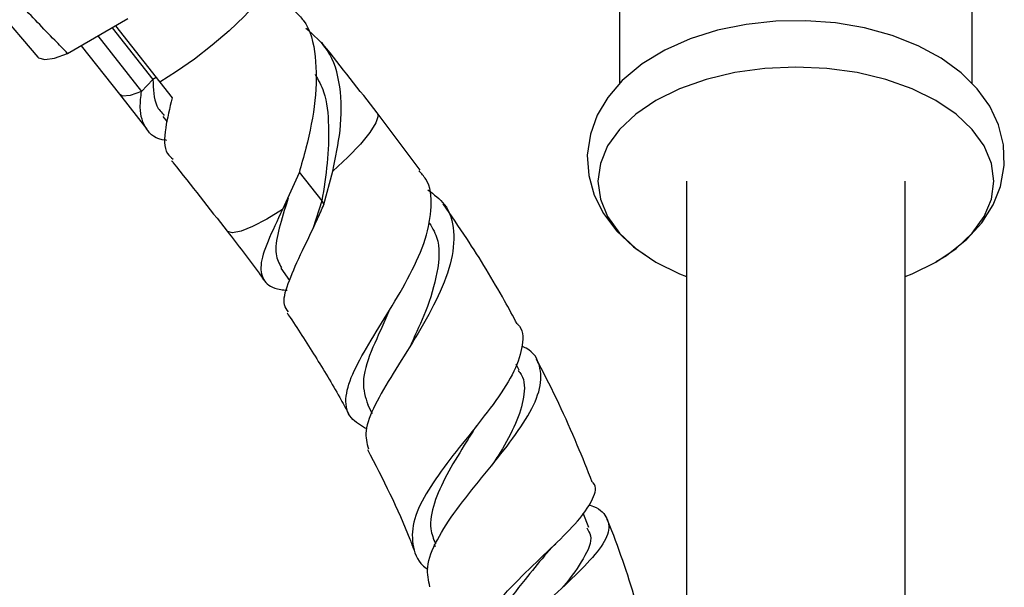
# Model space of a CAD drawing. Units: millimetres. Extents: x 5 to 995, y 5 to 995.
# Drawn here: x 782 to 806, y 191 to 205 of the extents above; entities that cross this region are included whole.
import ezdxf

# ---------------------------------------------------------------- set-up
doc = ezdxf.new("R2010")
doc.units = ezdxf.units.MM

msp = doc.modelspace()

# ---------------------------------------------------------------- linework, layer by layer
at = {"color": 7, "linetype": 'Continuous', "lineweight": 25}
for p, q in [((805.367, 203.662), (805.367, 212.852)), ((778.033, 209.575), (782.55, 204.317)), ((796.751, 206.677), (796.751, 203.665)), ((783.278, 204.406), (784.75, 205.256)), ((784.444, 205.079), (785.525, 203.707)), ((784.017, 204.833), (785.083, 203.48)), ((784.367, 205.035), (785.36, 203.774)), ((783.605, 204.595), (784.54, 203.408)), ((785.525, 203.707), (785.828, 203.322)), ((784.54, 203.408), (785.208, 202.56)), ((791.884, 201.559), (790.834, 202.96)), ((785.601, 202.87), (785.705, 202.739)), ((788.927, 201.488), (788.524, 200.596)), ((789.534, 200.717), (789.752, 201.533)), ((798.392, 201.284), (798.392, 185.186)), ((803.726, 128.597), (803.726, 201.284)), ((789.485, 200.806), (789.275, 200.146)), ((789.485, 200.806), (789.534, 200.717)), ((788.486, 199.161), (788.696, 198.86)), ((804.28, 199.209), (804.36, 199.255)), ((791.101, 198.075), (791.098, 198.07)), ((794.303, 196.674), (794.227, 196.815)), ((790.596, 195.833), (790.714, 195.612)), ((796.003, 192.833), (795.867, 193.182)), ((792.226, 192.428), (792.248, 192.37))]:
    msp.add_line(p, q, dxfattribs=at)
at = {"color": 8, "linetype": 'Continuous', "lineweight": 25}
for p, q in [((785.44, 203.815), (785.36, 203.774)), ((788.932, 201.507), (789.485, 200.806))]:
    msp.add_line(p, q, dxfattribs=at)
at = {"color": 8, "linetype": 'Continuous', "lineweight": 25, "flags": 128}
for points in [[(788.206, 206.296), (788.22, 206.269), (788.208, 206.122), (788.093, 205.904), (787.881, 205.626), (787.585, 205.306), (787.22, 204.959), (786.809, 204.607), (786.373, 204.269), (785.937, 203.963), (785.525, 203.707)], [(785.083, 203.48), (784.806, 203.382), (784.616, 203.367), (784.54, 203.408)], [(790.834, 202.96), (790.858, 202.88), (790.806, 202.709), (790.66, 202.475), (790.426, 202.191), (790.118, 201.871), (789.752, 201.533)], [(788.524, 200.596), (788.138, 200.359), (787.795, 200.179), (787.512, 200.065), (787.304, 200.025), (787.181, 200.058), (787.172, 200.068)]]:
    msp.add_lwpolyline(points, dxfattribs=at)
at = {"color": 7, "linetype": 'Continuous', "lineweight": 25, "flags": 128}
for points in [[(804.481, 199.325), (804.735, 199.472), (805.231, 199.868), (805.598, 200.272), (805.873, 200.706), (806.056, 201.16), (806.148, 201.674), (806.13, 202.178), (806.009, 202.661), (805.794, 203.116), (805.489, 203.541), (805.093, 203.934), (804.608, 204.288), (804.043, 204.595), (803.412, 204.843), (802.735, 205.029), (802.026, 205.15), (801.299, 205.205), (800.568, 205.194), (799.845, 205.116), (799.145, 204.973), (798.48, 204.764), (797.861, 204.489), (797.302, 204.149), (796.818, 203.744), (796.467, 203.334), (796.207, 202.897), (796.041, 202.439), (795.965, 201.926), (796, 201.425), (796.136, 200.946), (796.364, 200.496), (796.683, 200.075), (797.093, 199.688), (797.379, 199.487), (797.379, 199.487)], [(782.55, 204.317), (782.568, 204.301), (782.717, 204.257), (782.957, 204.293), (783.278, 204.406)], [(803.726, 198.957), (803.9, 199.027), (804.477, 199.311), (804.969, 199.644), (805.365, 200.018), (805.656, 200.422), (805.833, 200.848), (805.892, 201.284), (805.833, 201.721), (805.656, 202.147), (805.365, 202.551), (804.969, 202.924), (804.477, 203.257), (803.9, 203.542), (803.253, 203.77), (802.553, 203.938), (801.815, 204.04), (801.059, 204.075), (800.303, 204.04), (799.565, 203.938), (798.865, 203.77), (798.218, 203.542), (797.641, 203.257), (797.149, 202.924), (796.752, 202.551), (796.462, 202.147), (796.285, 201.721), (796.226, 201.284), (796.285, 200.848), (796.462, 200.422), (796.752, 200.018), (797.149, 199.644), (797.641, 199.311), (797.641, 199.311)], [(785.36, 203.774), (785.219, 203.624), (785.083, 203.48)], [(797.641, 199.311), (798.218, 199.027), (798.392, 198.957)]]:
    msp.add_lwpolyline(points, dxfattribs=at)
at = {"color": 7, "linetype": 'Continuous', "lineweight": 25}
for points, knots in [([(783.278, 204.406), (783.174, 204.513), (782.785, 204.91), (782.402, 205.312), (782.123, 205.606)], [0, 0, 0, 0, 0.269129, 1, 1, 1, 1]), ([(788.841, 205.42), (788.907, 205.355), (789.188, 205.082), (789.357, 204.347), (789.359, 203.276), (789.151, 202.276), (788.984, 201.689), (788.927, 201.488)], [0, 0, 0, 0, 0.0805152, 0.3412842, 0.6022297, 0.8633107, 1, 1, 1, 1]), ([(789.752, 201.533), (789.822, 201.868), (789.973, 202.594), (789.967, 203.62), (789.709, 204.487), (789.288, 204.851), (789.095, 205.018)], [0, 0, 0, 0, 0.231953, 0.5023214, 0.7726618, 1, 1, 1, 1]), ([(790.835, 202.959), (790.397, 203.515), (789.945, 204.089), (789.492, 204.663), (789.478, 204.681)], [0, 0, 0, 0, 0.969169, 1, 1, 1, 1]), ([(789.32, 203.898), (789.397, 203.759), (789.599, 203.397), (789.664, 202.641), (789.632, 201.729), (789.534, 201.114), (789.485, 200.806)], [0, 0, 0, 0, 0.170873, 0.447383, 0.723702, 1, 1, 1, 1]), ([(785.36, 203.774), (785.366, 203.538), (785.375, 203.174), (785.566, 202.967), (785.632, 202.895)], [0, 0, 0, 0, 0.6504739, 1, 1, 1, 1]), ([(785.694, 202.284), (785.688, 202.285), (785.42, 202.31), (785.174, 202.538), (785.019, 202.961), (785.067, 203.346), (785.083, 203.48)], [0, 0, 0, 0, 0.0099065, 0.4006919, 0.7912415, 1, 1, 1, 1]), ([(785.828, 203.322), (785.768, 203.068), (785.638, 202.52), (785.624, 202.023), (785.802, 201.866), (785.851, 201.822)], [0, 0, 0, 0, 0.382672, 0.827455, 1, 1, 1, 1]), ([(785.813, 201.792), (785.827, 201.774), (786.28, 201.2), (786.733, 200.625), (787.172, 200.068)], [0, 0, 0, 0, 0.031454, 1, 1, 1, 1]), ([(790.582, 195.236), (790.44, 195.319), (790.128, 195.503), (790.028, 195.946), (790.198, 196.55), (790.61, 197.29), (791.14, 198.128), (791.658, 199.013), (792.048, 199.887), (792.19, 200.681), (792.13, 201.246), (791.915, 201.473), (791.855, 201.537)], [0, 0, 0, 0, 0.091066, 0.200918, 0.309997, 0.418449, 0.526245, 0.633536, 0.740798, 0.848414, 0.957079, 1, 1, 1, 1]), ([(792.074, 201.074), (792.222, 200.964), (792.568, 200.707), (792.748, 200.084), (792.662, 199.278), (792.299, 198.378), (791.775, 197.458), (791.212, 196.583), (790.76, 195.81), (790.508, 195.183), (790.585, 194.889), (790.622, 194.751)], [0, 0, 0, 0, 0.088647, 0.207932, 0.326319, 0.443737, 0.559776, 0.67462, 0.788056, 0.900241, 1, 1, 1, 1]), ([(788.66, 200.872), (788.649, 200.835), (788.553, 200.526), (788.404, 200.045), (788.322, 199.501), (788.443, 199.275), (788.499, 199.169)], [0, 0, 0, 0, 0.04524, 0.376717, 0.708688, 1, 1, 1, 1]), ([(788.662, 200.873), (788.641, 200.829), (788.6, 200.74), (788.55, 200.647), (788.525, 200.6)], [0, 0, 0, 0, 0.499188, 1, 1, 1, 1]), ([(788.524, 200.596), (788.396, 200.327), (788.14, 199.788), (787.951, 199.206), (788.05, 198.827), (788.294, 198.656), (788.581, 198.629), (788.635, 198.624)], [0, 0, 0, 0, 0.235639, 0.471711, 0.708356, 0.945651, 1, 1, 1, 1]), ([(788.67, 198.093), (788.629, 198.147), (788.513, 198.301), (788.638, 198.761), (788.947, 199.468), (789.293, 200.164), (789.482, 200.599), (789.534, 200.717)], [0, 0, 0, 0, 0.136986, 0.38996, 0.645158, 0.903471, 1, 1, 1, 1]), ([(794.253, 197.801), (794.152, 197.989), (793.769, 198.702), (793.168, 199.687), (792.642, 200.455), (792.45, 200.736)], [0, 0, 0, 0, 0.18515, 0.702577, 1, 1, 1, 1]), ([(792.087, 200.303), (792.164, 200.181), (792.379, 199.839), (792.335, 199.076), (792.064, 198.168), (791.789, 197.581), (791.666, 197.318)], [0, 0, 0, 0, 0.167201, 0.467099, 0.761976, 1, 1, 1, 1]), ([(787.172, 200.068), (787.437, 199.731), (787.741, 199.342), (788.026, 198.934), (788.064, 198.88)], [0, 0, 0, 0, 0.868149, 1, 1, 1, 1]), ([(791.123, 198.114), (791.107, 198.076), (790.955, 197.724), (790.658, 197.109), (790.431, 196.363), (790.55, 196.009), (790.608, 195.837)], [0, 0, 0, 0, 0.038775, 0.365031, 0.691833, 1, 1, 1, 1]), ([(788.634, 198.067), (788.645, 198.052), (788.885, 197.71), (789.317, 197.023), (789.808, 196.22), (790.065, 195.746), (790.136, 195.615)], [0, 0, 0, 0, 0.0192787, 0.4390393, 0.8451371, 1, 1, 1, 1]), ([(794.26, 197.804), (794.262, 197.803), (794.406, 197.674), (794.402, 197.293), (794.225, 196.668), (793.758, 195.942), (793.154, 195.171), (792.521, 194.391), (791.995, 193.64), (791.677, 192.944), (791.686, 192.342), (791.84, 191.963), (792.061, 191.815), (792.076, 191.805)], [0, 0, 0, 0, 0.001455, 0.114332, 0.225446, 0.335286, 0.444058, 0.552624, 0.661332, 0.770641, 0.880842, 0.9919, 1, 1, 1, 1]), ([(791.672, 197.321), (791.664, 197.304), (791.656, 197.286), (791.645, 197.266), (791.644, 197.266)], [0, 0, 0, 0, 0.957885, 1, 1, 1, 1]), ([(792.122, 191.379), (792.088, 191.536), (792.012, 191.882), (792.272, 192.525), (792.755, 193.264), (793.388, 194.045), (794.028, 194.829), (794.551, 195.573), (794.854, 196.246), (794.834, 196.795), (794.653, 197.132), (794.402, 197.242), (794.366, 197.258)], [0, 0, 0, 0, 0.089867, 0.19826, 0.307221, 0.41699, 0.527676, 0.639475, 0.752241, 0.866055, 0.980672, 1, 1, 1, 1]), ([(796.088, 193.935), (795.968, 194.239), (795.578, 195.223), (795.11, 196.225), (794.741, 196.903), (794.725, 196.931)], [0, 0, 0, 0, 0.29922, 0.970945, 1, 1, 1, 1]), ([(794.278, 196.664), (794.305, 196.631), (794.448, 196.456), (794.434, 196.023), (794.25, 195.384), (793.929, 194.802), (793.699, 194.443), (793.628, 194.332)], [0, 0, 0, 0, 0.062793, 0.338332, 0.610806, 0.879829, 1, 1, 1, 1]), ([(793.206, 195.232), (793.125, 195.101), (792.895, 194.728), (792.511, 194.108), (792.204, 193.417), (792.093, 192.851), (792.211, 192.553), (792.257, 192.436)], [0, 0, 0, 0, 0.128929, 0.366046, 0.603604, 0.842793, 1, 1, 1, 1]), ([(793.21, 195.233), (793.223, 195.253), (793.248, 195.293), (793.282, 195.336), (793.298, 195.357)], [0, 0, 0, 0, 0.499532, 1, 1, 1, 1]), ([(790.597, 194.739), (790.972, 194.015), (791.392, 193.204), (791.7, 192.366), (791.733, 192.276)], [0, 0, 0, 0, 0.893103, 1, 1, 1, 1]), ([(793.185, 188.333), (793.08, 188.508), (792.845, 188.898), (792.893, 189.585), (793.234, 190.343), (793.831, 191.101), (794.55, 191.824), (795.254, 192.485), (795.827, 193.065), (796.123, 193.544), (796.208, 193.83), (796.101, 193.933), (796.095, 193.938)], [0, 0, 0, 0, 0.094166, 0.209466, 0.323695, 0.436985, 0.549242, 0.66064, 0.771576, 0.882397, 0.993927, 1, 1, 1, 1]), ([(795.999, 193.386), (796.012, 193.382), (796.254, 193.312), (796.46, 193.103), (796.536, 192.734), (796.25, 192.254), (795.702, 191.679), (794.985, 191.019), (794.24, 190.298), (793.595, 189.543), (793.209, 188.791), (793.077, 188.238), (793.188, 187.966), (793.209, 187.914)], [0, 0, 0, 0, 0.006349, 0.115425, 0.224758, 0.333801, 0.442428, 0.550272, 0.657504, 0.763967, 0.869695, 0.974812, 1, 1, 1, 1]), ([(795.953, 192.82), (795.99, 192.759), (796.115, 192.556), (795.898, 192.079), (795.596, 191.646), (795.376, 191.384), (795.371, 191.378)], [0, 0, 0, 0, 0.174821, 0.585548, 0.991087, 1, 1, 1, 1]), ([(797.426, 189.992), (797.344, 190.306), (797.096, 191.266), (796.755, 192.284), (796.475, 192.976), (796.454, 193.028)], [0, 0, 0, 0, 0.3102397, 0.9483483, 1, 1, 1, 1]), ([(794.922, 192.141), (794.963, 192.189), (795.045, 192.286), (795.144, 192.385), (795.194, 192.435)], [0, 0, 0, 0, 0.496638, 1, 1, 1, 1]), ([(794.919, 192.14), (794.763, 191.951), (794.401, 191.513), (793.805, 190.743), (793.426, 189.908), (793.286, 189.339), (793.394, 189.087), (793.396, 189.083)], [0, 0, 0, 0, 0.200848, 0.464107, 0.728385, 0.995259, 1, 1, 1, 1])]:
    msp.add_open_spline(points, degree=3, knots=knots, dxfattribs=at)

doc.saveas('drawing.dxf')
